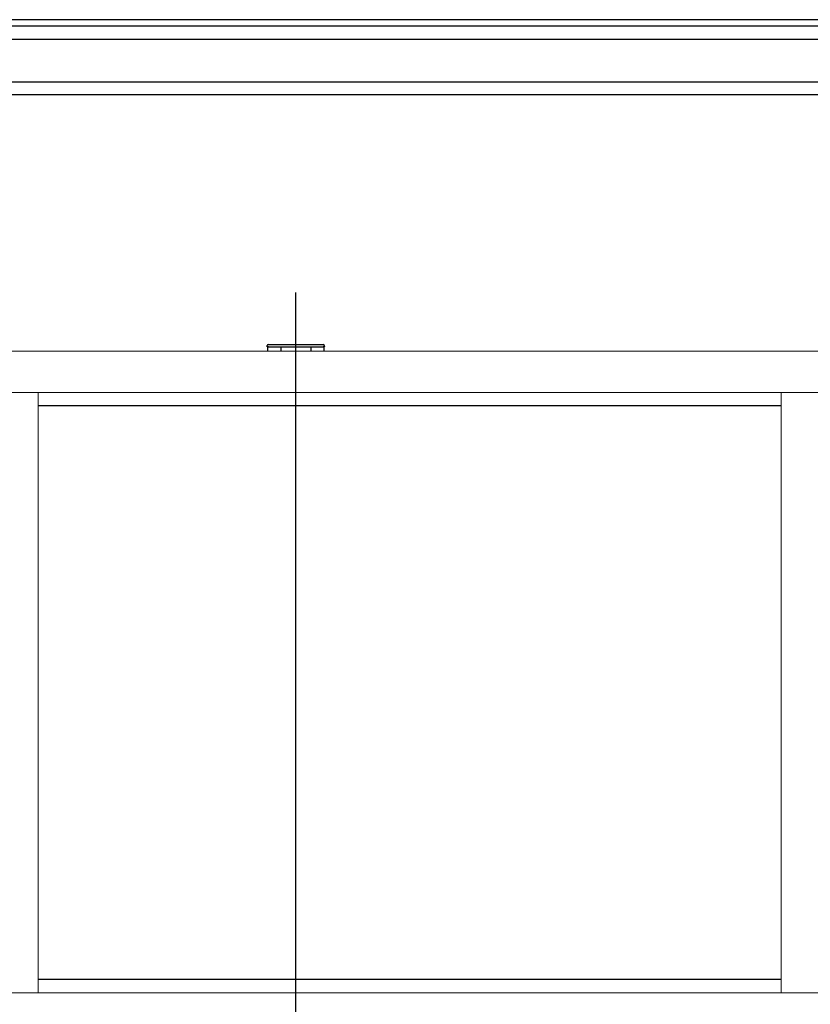
# Model space of a CAD drawing. Extents: x 0 to 1386, y 0 to 2244.
# Drawn here: x 499 to 545, y 1765 to 1823 of the extents above; entities that cross this region are included whole.
import ezdxf

# ---------------------------------------------------------------- set-up
doc = ezdxf.new("R2010")
doc.units = 0
doc.linetypes.add('YCENTER_1', pattern=[13, 10, -1, 1, -1])
doc.linetypes.add('YHIDDEN_1', pattern=[4, 3, -1])
for name, color, linetype, lineweight in [('YKK_11', 7, 'CONTINUOUS', 30), ('YKK_12', 2, 'CONTINUOUS', 13), ('YKK_13', 4, 'CONTINUOUS', 30), ('YKK_A1', 4, 'CONTINUOUS', 30)]:
    doc.layers.add(name, color=color, linetype=linetype, lineweight=lineweight)

msp = doc.modelspace()

# ---------------------------------------------------------------- linework, layer by layer
at = {"layer": 'YKK_11'}
msp.add_line((515.286, 1655.633), (515.286, 1806.687), dxfattribs=at)
at = {"layer": 'YKK_12', "linetype": 'YCENTER_1', "ltscale": 20}
msp.add_line((515.286, 1806.687), (515.286, 1655.981), dxfattribs=at)
at = {"layer": 'YKK_13', "linetype": 'Continuous'}
for p, q in [((513.611, 1803.501), (513.616, 1803.58)), ((513.686, 1803.501), (513.611, 1803.501)), ((513.666, 1803.626), (513.691, 1803.626)), ((513.686, 1803.501), (516.887, 1803.501)), ((513.691, 1803.626), (516.882, 1803.626)), ((516.882, 1803.626), (516.907, 1803.626)), ((516.961, 1803.501), (516.887, 1803.501)), ((516.957, 1803.58), (516.961, 1803.501))]:
    msp.add_line(p, q, dxfattribs=at)
for centre, start, end in [((513.666, 1803.576), 90, 176.5), ((516.907, 1803.576), 3.5, 90)]:
    msp.add_arc(centre, 0.05, start, end, dxfattribs=at)
at = {"layer": 'YKK_A1'}
for p, q in [((635.446, 1822.656), (453.946, 1822.656)), ((635.446, 1822.268), (453.946, 1822.268)), ((635.446, 1821.501), (453.946, 1821.501)), ((635.446, 1819.001), (453.946, 1819.001)), ((622.821, 1818.251), (466.571, 1818.251)), ((513.636, 1803.497), (513.636, 1803.247)), ((514.411, 1803.501), (514.411, 1803.251)), ((516.161, 1803.501), (516.161, 1803.251)), ((516.936, 1803.497), (516.936, 1803.247))]:
    msp.add_line(p, q, dxfattribs=at)
at = {"layer": 'YKK_A1', "lineweight": 13, "ltscale": 20}
for p, q in [((635.696, 1803.247), (453.696, 1803.247)), ((635.696, 1800.822), (453.696, 1800.822)), ((500.196, 1765.672), (500.196, 1800.822)), ((543.696, 1765.672), (543.696, 1800.822)), ((635.696, 1765.672), (453.696, 1765.672))]:
    msp.add_line(p, q, dxfattribs=at)
at = {"layer": 'YKK_A1', "linetype": 'YHIDDEN_1', "ltscale": 20}
for p, q in [((543.696, 1800.047), (500.196, 1800.047)), ((543.696, 1766.447), (500.196, 1766.447))]:
    msp.add_line(p, q, dxfattribs=at)

doc.saveas('drawing.dxf')
